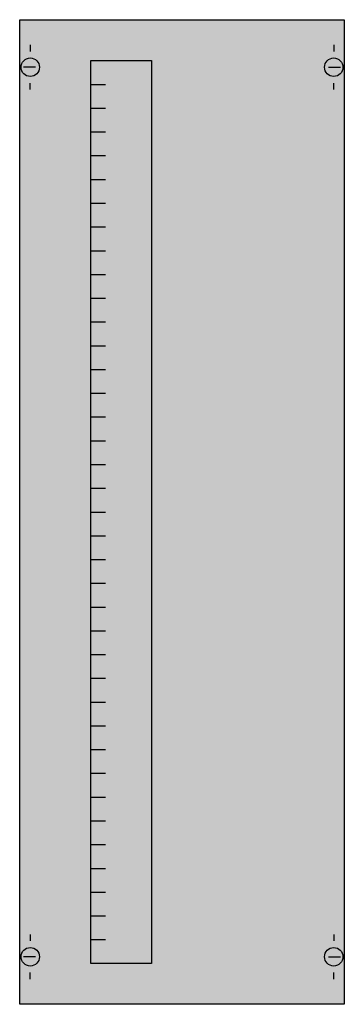
# Model space of a CAD drawing. Extents: x 0.2 to 24.8, y 0.2 to 74.8.
import ezdxf

# ---------------------------------------------------------------- set-up
doc = ezdxf.new("R2010")
doc.units = 0
doc.header["$MEASUREMENT"] = 0
doc.layers.get('0').update_dxf_attribs({"linetype": 'CONTINUOUS'})
doc.layers.add('1', color=7, linetype='CONTINUOUS')

# ---------------------------------------------------------------- blocks, each defined once
blk = doc.blocks.new('AS15V')
at = {"layer": '1', "color": 7, "linetype": 'CONTINUOUS'}
for p, q in [((1, 72.9), (1, 72.4)), ((24, 72.9), (24, 72.4)), ((1.4, 71.2), (0.5, 71.2)), ((23.6, 71.2), (24.5, 71.2)), ((1, 69.5), (1, 70)), ((24, 69.5), (24, 70)), ((1, 5.5), (1, 5)), ((24, 5.5), (24, 5)), ((1.4, 3.8), (0.5, 3.8)), ((23.6, 3.8), (24.5, 3.8)), ((1, 2.1), (1, 2.6)), ((24, 2.1), (24, 2.6))]:
    blk.add_line(p, q, dxfattribs=at)
for points in [[(24.8, 74.8), (24.8, 0.2), (0.2, 0.2), (0.2, 74.8)], [(10.2, 71.7), (10.2, 3.3), (5.6, 3.3), (5.6, 71.7)]]:
    blk.add_lwpolyline(points, close=True, dxfattribs=at)
for points in [[(5.6, 69.9), (6.7, 69.9)], [(5.6, 68.1), (6.7, 68.1)], [(5.6, 66.3), (6.7, 66.3)], [(5.6, 64.5), (6.7, 64.5)], [(5.6, 62.7), (6.7, 62.7)], [(5.6, 60.9), (6.7, 60.9)], [(5.6, 59.1), (6.7, 59.1)], [(5.6, 57.3), (6.7, 57.3)], [(5.6, 55.5), (6.7, 55.5)], [(5.6, 53.7), (6.7, 53.7)], [(5.6, 51.9), (6.7, 51.9)], [(5.6, 50.1), (6.7, 50.1)], [(5.6, 48.3), (6.7, 48.3)], [(5.6, 46.5), (6.7, 46.5)], [(5.6, 44.7), (6.7, 44.7)], [(5.6, 42.9), (6.7, 42.9)], [(5.6, 41.1), (6.7, 41.1)], [(5.6, 39.3), (6.7, 39.3)], [(5.6, 37.5), (6.7, 37.5)], [(5.6, 35.7), (6.7, 35.7)], [(5.6, 33.9), (6.7, 33.9)], [(5.6, 32.1), (6.7, 32.1)], [(5.6, 30.3), (6.7, 30.3)], [(5.6, 28.5), (6.7, 28.5)], [(5.6, 26.7), (6.7, 26.7)], [(5.6, 24.9), (6.7, 24.9)], [(5.6, 23.1), (6.7, 23.1)], [(5.6, 21.3), (6.7, 21.3)], [(5.6, 19.5), (6.7, 19.5)], [(5.6, 17.7), (6.7, 17.7)], [(5.6, 15.9), (6.7, 15.9)], [(5.6, 14.1), (6.7, 14.1)], [(5.6, 12.3), (6.7, 12.3)], [(5.6, 10.5), (6.7, 10.5)], [(5.6, 8.7), (6.7, 8.7)], [(5.6, 6.9), (6.7, 6.9)], [(5.6, 5.1), (6.7, 5.1)]]:
    blk.add_lwpolyline(points, dxfattribs=at)
for centre in [(1, 71.2), (24, 71.2), (1, 3.8), (24, 3.8)]:
    blk.add_circle(centre, 0.7, dxfattribs=at)
at = {"layer": '1', "color": 255, "linetype": 'CONTINUOUS'}
blk.add_solid([(24.8, 74.8), (24.8, 0.2), (0.2, 74.8), (0.2, 0.2)], dxfattribs=at)

msp = doc.modelspace()

# ---------------------------------------------------------------- block references
msp.add_blockref('AS15V', (0, 0))

doc.saveas('drawing.dxf')
